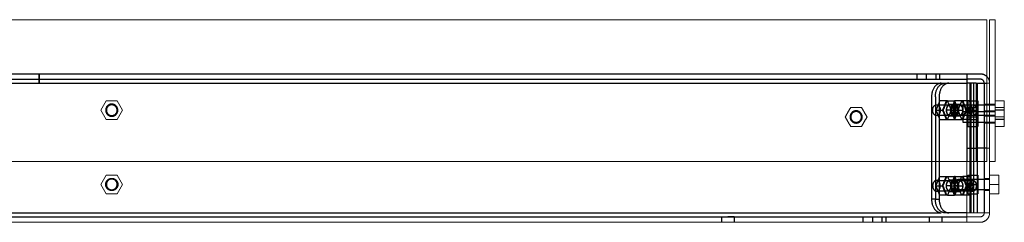
# Model space of a CAD drawing. Units: metres. Extents: x 50357 to 51789, y 24721 to 26232.
# Drawn here: x 51058 to 51789, y 26082 to 26232 of the extents above; entities that cross this region are included whole.
import ezdxf

# ---------------------------------------------------------------- set-up
doc = ezdxf.new("R2010")
doc.units = ezdxf.units.M
doc.header["$LTSCALE"] = 10
doc.header["$MEASUREMENT"] = 0
doc.layers.add('2D$Visible', color=7, linetype='CONTINUOUS', true_color=0x000000)
doc.layers.add('Hidden', color=253, linetype='CONTINUOUS', lineweight=13)
doc.layers.add('visible', color=7, linetype='CONTINUOUS', lineweight=13, true_color=0x000000)

# ---------------------------------------------------------------- blocks, each defined once
blk = doc.blocks.new('Sparreholm_150_Side view')
at = {"layer": 'Hidden', "linetype": 'Continuous', "lineweight": -3}
for points in [[(-688.1, 106), (0, 106), (688.1, 106)], [(-688.1, 103), (0, 103), (688.1, 103)], [(-688.1, 4), (0, 4), (688.1, 4)], [(-669.01, 7), (0, 7), (669.01, 7)]]:
    blk.add_lwpolyline(points, dxfattribs=at)
for points, degree in [([(-688.1, 110), (-344.05, 110), (0, 110)], 2), ([(0, 110), (344.05, 110), (688.1, 110)], 2), ([(650.96, 110), (669.53, 110), (688.1, 110)], 2), ([(650.96, 110), (650.96, 108), (650.96, 106)], 2), ([(658.03, 110), (658.03, 108), (658.03, 106)], 2), ([(665, 110), (665, 108), (665, 106)], 2), ([(667.93, 110), (667.93, 108), (667.93, 106)], 2), ([(688.1, 110), (693.05, 110), (698, 110)], 2), ([(650.96, 106), (669.53, 106), (688.1, 106)], 2), ([(698, 106), (693.05, 106), (688.1, 106)], 2), ([(688.1, 103), (688.1, 79), (688.1, 55)], 2), ([(690.22, 103), (690.22, 79), (690.22, 55)], 2), ([(691.1, 103), (691.1, 79), (691.1, 55)], 2), ([(693.05, 103), (693.05, 79), (693.05, 55)], 2), ([(695.1, 103), (695.1, 79), (695.1, 55)], 2), ([(695.88, 103), (695.88, 79), (695.88, 55)], 2), ([(701, 103), (701, 79), (701, 55)], 2), ([(668.03, 90), (666.6, 86.5), (665.17, 83)], 2), ([(673.74, 90), (670.89, 90), (668.03, 90)], 2), ([(672.9, 90), (671.47, 86.5), (670.05, 83)], 2), ([(673.34, 90), (671.91, 86.5), (670.48, 83)], 2), ([(673.74, 90), (676.4, 90), (679.05, 90)], 2), ([(676.6, 83), (675.17, 86.5), (673.74, 90)], 2), ([(679, 90), (677.57, 86.5), (676.14, 83)], 2), ([(679.43, 90), (678, 86.5), (676.57, 83)], 2), ([(681.48, 83), (680.05, 86.5), (678.62, 90)], 2), ([(679.43, 90), (679.24, 90), (679.05, 90)], 2), ([(681.91, 83), (680.48, 86.5), (679.05, 90)], 2), ([(685.15, 90), (682.29, 90), (679.43, 90)], 2), ([(684.31, 90), (682.88, 86.5), (681.45, 83)], 2), ([(687.57, 83), (686.14, 86.5), (684.71, 90)], 2), ([(688, 83), (686.58, 86.5), (685.15, 90)], 2), ([(690.02, 90), (687.58, 90), (685.15, 90)], 2), ([(688.88, 90), (688.88, 87.5), (688.88, 85)], 2), ([(690.02, 90), (693.2, 90), (696.38, 90)], 2), ([(690.02, 90), (693.2, 90), (696.38, 90)], 2), ([(692.88, 83), (691.45, 86.5), (690.02, 90)], 2), ([(696.38, 90), (696.38, 87.5), (696.38, 85)], 2), ([(665.17, 83), (667.83, 83), (670.48, 83)], 2), ([(665.17, 83), (666.6, 79.5), (668.03, 76)], 2), ([(665.59, 87), (671.16, 87), (676.72, 87), (682.29, 87)], 3), ([(670.05, 83), (671.47, 79.5), (672.9, 76)], 2), ([(670.48, 83), (671.91, 79.5), (673.34, 76)], 2), ([(675.84, 83), (674.43, 83), (673.01, 83)], 2), ([(673.74, 76), (675.17, 79.5), (676.6, 83)], 2), ([(675.84, 83), (676.22, 83), (676.6, 83)], 2), ([(676.14, 83), (677.57, 79.5), (679, 76)], 2), ([(676.2, 87.5), (677.14, 87.5), (678.08, 87.5), (679.03, 87.5)], 3), ([(676.57, 83), (678, 79.5), (679.43, 76)], 2), ([(676.6, 83), (679.26, 83), (681.91, 83)], 2), ([(678.62, 76), (680.05, 79.5), (681.48, 83)], 2), ([(679.38, 83), (679.02, 83), (678.67, 83)], 2), ([(681.45, 83), (680.06, 83), (678.67, 83)], 2), ([(679.03, 87.5), (679.97, 87.5), (680.91, 87.5), (681.85, 87.5)], 3), ([(679.05, 76), (680.48, 79.5), (681.91, 83)], 2), ([(681.45, 83), (682.88, 79.5), (684.31, 76)], 2), ([(682.21, 83), (682.06, 83), (681.91, 83)], 2), ([(682.21, 83), (683.62, 83), (685.04, 83)], 2), ([(682.29, 87), (683.32, 87), (684.35, 87), (685.39, 87)], 3), ([(684.71, 76), (686.14, 79.5), (687.57, 83)], 2), ([(685.15, 76), (686.58, 79.5), (688, 83)], 2), ([(685.39, 87), (693.26, 87), (701.13, 87), (709, 87)], 3), ([(685.39, 82), (693.26, 82), (701.13, 82), (709, 82)], 3), ([(688, 83), (687.79, 83), (687.57, 83)], 2), ([(692.88, 83), (690.44, 83), (688, 83)], 2), ([(688.87, 85), (688.87, 81.5), (688.87, 78)], 2), ([(688.87, 85), (692.63, 85), (696.38, 85)], 2), ([(688.88, 83), (692.63, 83), (696.38, 83)], 2), ([(690.02, 76), (691.45, 79.5), (692.88, 83)], 2), ([(696.38, 85), (696.38, 81.5), (696.38, 78)], 2), ([(701, 87.5), (703, 87.5), (705, 87.5)], 2), ([(701, 82.5), (703, 82.5), (705, 82.5)], 2), ([(705, 87.5), (707, 87.5), (709, 87.5)], 2), ([(705, 82.5), (707, 82.5), (709, 82.5)], 2), ([(715.89, 83), (712.45, 83), (709, 83)], 2), ([(715.89, 83), (715.89, 83), (715.89, 83)], 2), ([(715.89, 83), (715.89, 83), (715.89, 83)], 2), ([(682.29, 79), (676.72, 79), (671.16, 79), (665.59, 79)], 3), ([(668.03, 76), (670.89, 76), (673.74, 76)], 2), ([(673.74, 76), (676.4, 76), (679.05, 76)], 2), ([(679.03, 78.5), (678.08, 78.5), (677.14, 78.5), (676.2, 78.5)], 3), ([(681.85, 78.5), (680.91, 78.5), (679.97, 78.5), (679.03, 78.5)], 3), ([(679.43, 76), (679.24, 76), (679.05, 76)], 2), ([(679.43, 76), (682.29, 76), (685.15, 76)], 2), ([(685.39, 79), (684.35, 79), (683.32, 79), (682.29, 79)], 3), ([(690.02, 76), (687.58, 76), (685.15, 76)], 2), ([(709, 79), (701.13, 79), (693.26, 79), (685.39, 79)], 3), ([(705, 74), (698.46, 74), (691.92, 74), (685.39, 74)], 3), ([(688.87, 78), (692.63, 78), (696.38, 78)], 2), ([(688.87, 78), (688.87, 77), (688.87, 76)], 2), ([(688.87, 76), (688.87, 73.5), (688.87, 71)], 2), ([(690.02, 76), (693.2, 76), (696.38, 76)], 2), ([(690.02, 76), (693.2, 76), (696.38, 76)], 2), ([(696.38, 78), (696.38, 77), (696.38, 76)], 2), ([(696.38, 78), (696.38, 74.5), (696.38, 71)], 2), ([(705, 78.5), (703, 78.5), (701, 78.5)], 2), ([(705, 73.5), (703, 73.5), (701, 73.5)], 2), ([(709, 78.5), (707, 78.5), (705, 78.5)], 2), ([(709, 74), (707.67, 74), (706.33, 74), (705, 74)], 3), ([(709, 73.5), (707, 73.5), (705, 73.5)], 2), ([(715.89, 76), (712.45, 76), (709, 76)], 2), ([(715.89, 76), (715.89, 76), (715.89, 76)], 2), ([(715.89, 76), (715.89, 76), (715.89, 76)], 2), ([(688.87, 71), (692.63, 71), (696.38, 71)], 2), ([(688.1, 55), (688.1, 50), (688.1, 45)], 2), ([(690.22, 55), (690.22, 31), (690.22, 7)], 2), ([(691.1, 55), (691.1, 31), (691.1, 7)], 2), ([(693.05, 55), (693.05, 31), (693.05, 7)], 2), ([(695.1, 55), (695.1, 50), (695.1, 45)], 2), ([(695.88, 55), (695.88, 31), (695.88, 7)], 2), ([(701, 55), (701, 31), (701, 7)], 2), ([(665.17, 27), (666.6, 30.5), (668.03, 34)], 2), ([(665.59, 31), (671.16, 31), (676.72, 31), (682.29, 31)], 3), ([(668.03, 34), (670.89, 34), (673.74, 34)], 2), ([(670.05, 27), (671.47, 30.5), (672.9, 34)], 2), ([(670.48, 27), (671.91, 30.5), (673.34, 34)], 2), ([(673.74, 34), (676.4, 34), (679.05, 34)], 2), ([(673.74, 34), (675.17, 30.5), (676.6, 27)], 2), ([(676.14, 27), (677.57, 30.5), (679, 34)], 2), ([(676.2, 31.5), (677.14, 31.5), (678.08, 31.5), (679.03, 31.5)], 3), ([(676.57, 27), (678, 30.5), (679.43, 34)], 2), ([(678.62, 34), (680.05, 30.5), (681.48, 27)], 2), ([(679.03, 31.5), (679.97, 31.5), (680.91, 31.5), (681.85, 31.5)], 3), ([(679.43, 34), (679.24, 34), (679.05, 34)], 2), ([(679.05, 34), (680.48, 30.5), (681.91, 27)], 2), ([(679.43, 34), (682.29, 34), (685.15, 34)], 2), ([(681.39, 32), (689.26, 32), (697.13, 32), (705, 32)], 3), ([(681.45, 27), (682.88, 30.5), (684.31, 34)], 2), ([(682.29, 31), (685.68, 31), (689.07, 31), (692.46, 31)], 3), ([(684.71, 34), (686.14, 30.5), (687.57, 27)], 2), ([(685.15, 34), (686.58, 30.5), (688, 27)], 2), ([(690.02, 34), (687.58, 34), (685.15, 34)], 2), ([(688.88, 35), (692.63, 35), (696.38, 35)], 2), ([(688.88, 35), (688.88, 31.5), (688.88, 28)], 2), ([(690.02, 34), (691.45, 30.5), (692.88, 27)], 2), ([(696.38, 35), (696.38, 31.5), (696.38, 28)], 2), ([(701, 32.5), (703, 32.5), (705, 32.5)], 2), ([(705, 32), (705, 32), (705, 32), (705, 32)], 3), ([(668.03, 20), (666.6, 23.5), (665.17, 27)], 2), ([(665.17, 27), (667.83, 27), (670.48, 27)], 2), ([(682.29, 23), (676.72, 23), (671.16, 23), (665.59, 23)], 3), ([(672.9, 20), (671.47, 23.5), (670.05, 27)], 2), ([(673.34, 20), (671.91, 23.5), (670.48, 27)], 2), ([(675.84, 27), (674.43, 27), (673.01, 27)], 2), ([(676.6, 27), (675.17, 23.5), (673.74, 20)], 2), ([(675.84, 27), (676.22, 27), (676.6, 27)], 2), ([(679, 20), (677.57, 23.5), (676.14, 27)], 2), ([(679.03, 22.5), (678.08, 22.5), (677.14, 22.5), (676.2, 22.5)], 3), ([(679.43, 20), (678, 23.5), (676.57, 27)], 2), ([(676.6, 27), (679.26, 27), (681.91, 27)], 2), ([(681.48, 27), (680.05, 23.5), (678.62, 20)], 2), ([(679.38, 27), (679.03, 27), (678.67, 27)], 2), ([(679.38, 27), (679.03, 27), (678.67, 27)], 2), ([(681.85, 22.5), (680.91, 22.5), (679.97, 22.5), (679.03, 22.5)], 3), ([(681.91, 27), (680.48, 23.5), (679.05, 20)], 2), ([(682.21, 27), (680.79, 27), (679.38, 27)], 2), ([(705, 24), (697.13, 24), (689.26, 24), (681.39, 24)], 3), ([(684.31, 20), (682.88, 23.5), (681.45, 27)], 2), ([(682.21, 27), (683.62, 27), (685.04, 27)], 2), ([(692.46, 23), (689.07, 23), (685.68, 23), (682.29, 23)], 3), ([(687.57, 27), (686.14, 23.5), (684.71, 20)], 2), ([(688, 27), (686.58, 23.5), (685.15, 20)], 2), ([(688, 27), (687.79, 27), (687.57, 27)], 2), ([(692.88, 27), (690.44, 27), (688, 27)], 2), ([(688.88, 28), (692.63, 28), (696.38, 28)], 2), ([(688.88, 28), (688.88, 24.5), (688.88, 21)], 2), ([(692.88, 27), (691.45, 23.5), (690.02, 20)], 2), ([(696.38, 28), (696.38, 24.5), (696.38, 21)], 2), ([(705, 23.5), (703, 23.5), (701, 23.5)], 2), ([(664.77, 17), (663.35, 17), (661.94, 17)], 2), ([(664.77, 17), (666.18, 17), (667.59, 17)], 2), ([(673.74, 20), (670.89, 20), (668.03, 20)], 2), ([(673.74, 20), (676.4, 20), (679.05, 20)], 2), ([(679.43, 20), (679.24, 20), (679.05, 20)], 2), ([(685.15, 20), (682.29, 20), (679.43, 20)], 2), ([(690.02, 20), (687.58, 20), (685.15, 20)], 2), ([(688.88, 21), (692.63, 21), (696.38, 21)], 2), ([(506.46, 0), (506.46, 2), (506.46, 4)], 2), ([(515.46, 4), (515.46, 2), (515.46, 0)], 2), ([(610.96, 4), (610.96, 2), (610.96, 0)], 2), ([(618.03, 4), (618.03, 2), (618.03, 0)], 2), ([(625, 4), (625, 2), (625, 0)], 2), ([(627.93, 4), (627.93, 2), (627.93, 0)], 2), ([(660.5, 0), (660.5, 2), (660.5, 4)], 2), ([(669.5, 4), (669.5, 2), (669.5, 0)], 2), ([(688.1, 7), (679.97, 7), (671.84, 7)], 2)]:
    blk.add_open_spline(points, degree=degree, dxfattribs=at)
for points, weights in [([(0, 106), (0, 110), (0, 110)], [0.879080875816, 0.792410822299, 1]), ([(0, 110), (0, 110), (0, 106)], [1, 0.792410822299, 0.879080875816]), ([(0, 110), (0, 110), (0, 103)], [1, 0.707106781187, 1]), ([(0, 103), (0, 110), (0, 110)], [1, 0.707106781187, 1]), ([(688.1, 110), (688.1, 110), (688.1, 103)], [1, 0.707106781187, 1]), ([(698, 110), (700.94, 110), (703, 107.9)], [1, 0.851749424145, 0.853575612309]), ([(669.01, 103), (661.94, 103), (661.94, 93)], [1, 0.707106781191, 1]), ([(664.77, 93), (664.77, 103), (671.84, 103)], [1, 0.707106781191, 1]), ([(674.67, 103), (667.59, 103), (667.59, 93)], [1, 0.707106781191, 1]), ([(701, 103), (701, 106), (698, 106)], [1, 0.707106781187, 1]), ([(662.76, 83), (662.76, 87), (665.59, 87)], [1, 0.707106781187, 1]), ([(665.59, 79), (662.76, 79), (662.76, 83)], [1, 0.707106781187, 1]), ([(675.76, 87), (672.93, 87), (672.93, 83)], [1, 0.707106781187, 1]), ([(672.93, 83), (672.93, 79), (675.76, 79)], [1, 0.707106781187, 1]), ([(682.29, 87), (679.46, 87), (679.46, 83)], [1, 0.707106781187, 1]), ([(679.46, 83), (679.46, 79), (682.29, 79)], [1, 0.707106781187, 1]), ([(685.39, 83), (685.39, 87), (685.39, 87)], [1, 0.707106781187, 1]), ([(685.39, 79), (685.39, 79), (685.39, 83)], [1, 0.707106781187, 1]), ([(685.39, 78), (685.39, 82), (685.39, 82)], [1, 0.707106781187, 1]), ([(689.63, 83), (689.63, 87), (692.46, 87)], [1, 0.707106781187, 1]), ([(692.46, 79), (689.63, 79), (689.63, 83)], [1, 0.707106781187, 1]), ([(685.39, 74), (685.39, 74), (685.39, 78)], [1, 0.707106781187, 1]), ([(665.59, 31), (662.76, 31), (662.76, 27)], [1, 0.707106781187, 1]), ([(672.93, 27), (672.93, 31), (675.76, 31)], [1, 0.707106781187, 1]), ([(679.46, 27), (679.46, 31), (682.29, 31)], [1, 0.707106781187, 1]), ([(681.39, 28), (681.39, 32), (681.39, 32)], [1, 0.707106781187, 1]), ([(692.46, 31), (689.63, 31), (689.63, 27)], [1, 0.707106781187, 1]), ([(662.76, 27), (662.76, 23), (665.59, 23)], [1, 0.707106781187, 1]), ([(675.76, 23), (672.93, 23), (672.93, 27)], [1, 0.707106781187, 1]), ([(682.29, 23), (679.46, 23), (679.46, 27)], [1, 0.707106781187, 1]), ([(681.39, 24), (681.39, 24), (681.39, 28)], [1, 0.707106781187, 1]), ([(689.63, 27), (689.63, 23), (692.46, 23)], [1, 0.707106781187, 1]), ([(661.94, 17), (661.94, 7), (669.01, 7)], [1, 0.707106781167, 1]), ([(671.84, 7), (664.77, 7), (664.77, 17)], [1, 0.707106781167, 1]), ([(667.59, 17), (667.59, 7), (674.67, 7)], [1, 0.707106781167, 1]), ([(515.46, 4), (515.46, 4), (510.96, 4)], [1, 0.707106781187, 1])]:
    blk.add_rational_spline(points, weights, degree=2, dxfattribs=at)
for points, weights, knots in [([(695.1, 103), (695.1, 103), (694.57, 103), (692.78, 103), (688.1, 103)], [0.924617943395, 0.943094252093, 1, 0.83146961228, 1], [-22.099827, -22.099827, -22.099827, -19.315264, -19.315264, -11.068583, -11.068583, -11.068583]), ([(695.1, 103), (695.1, 103), (694.57, 103), (693.54, 103), (691.1, 103)], [0.924617943395, 0.943094252093, 1, 0.895401183734, 0.92064141326], [-22.099827, -22.099827, -22.099827, -19.315264, -19.315264, -14.196941, -14.196941, -14.196941]), ([(695.1, 103), (697.87, 103), (700.68, 103), (702, 103), (703, 103)], [0.928031248853, 0.883545333808, 1, 0.941656278216, 0.923708711899], [-25.013729, -25.013729, -25.013729, -19.315264, -19.315264, -16.460337, -16.460337, -16.460337]), ([(56.01, 78.99), (52, 76.94), (49.95, 80.95), (47.9, 84.96), (51.91, 87.01), (55.91, 89.06), (57.96, 85.05), (60.01, 81.04), (56.01, 78.99)], [1, 0.707106781187, 1, 0.707106781187, 1, 0.707106781187, 1, 0.707106851018, 0.999999860338], [-28.274334, -28.274334, -28.274334, -21.20575, -21.20575, -14.137166, -14.137166, -7.068582, -7.068582, 0, 0, 0]), ([(57.96, 83), (57.96, 79), (53.96, 79), (49.96, 79), (49.96, 83), (49.96, 87), (53.96, 87), (57.96, 87), (57.96, 83)], [1, 0.707106781187, 1, 0.707106781187, 1, 0.707106781187, 1, 0.707106781187, 1], [0, 0, 0, 6.282166, 6.282166, 12.564331, 12.564331, 18.846497, 18.846497, 25.128663, 25.128663, 25.128663]), ([(608.05, 73.99), (604.04, 71.94), (601.99, 75.95), (599.94, 79.96), (603.95, 82.01), (607.96, 84.06), (610.01, 80.05), (612.06, 76.04), (608.05, 73.99)], [0.999999860338, 0.707106851018, 1, 0.707106781187, 1, 0.707106781187, 1, 0.707106781187, 1], [-28.274334, -28.274334, -28.274334, -21.205752, -21.205752, -14.137168, -14.137168, -7.068584, -7.068584, 0, 0, 0]), ([(610, 78), (610, 74), (606, 74), (602, 74), (602, 78), (602, 82), (606, 82), (610, 82), (610, 78)], [1, 0.707106781187, 1, 0.707106781187, 1, 0.707106781187, 1, 0.707106781187, 1], [0, 0, 0, 6.282166, 6.282166, 12.564331, 12.564331, 18.846497, 18.846497, 25.128663, 25.128663, 25.128663]), ([(665.59, 87), (668.42, 87), (668.42, 83), (668.42, 79), (665.59, 79)], [1, 0.707106781187, 1, 0.707106781187, 1], [6.283185, 6.283185, 6.283185, 12.566371, 12.566371, 18.849556, 18.849556, 18.849556]), ([(675.76, 79), (678.59, 79), (678.59, 83), (678.59, 87), (675.76, 87)], [1, 0.707106781187, 1, 0.707106781187, 1], [6.282166, 6.282166, 6.282166, 12.564331, 12.564331, 18.846497, 18.846497, 18.846497]), ([(682.29, 79), (685.12, 79), (685.12, 83), (685.12, 87), (682.29, 87)], [1, 0.707106781187, 1, 0.707106781187, 1], [6.282166, 6.282166, 6.282166, 12.564331, 12.564331, 18.846497, 18.846497, 18.846497]), ([(692.46, 87), (695.29, 87), (695.29, 83), (695.29, 79), (692.46, 79)], [1, 0.707106781187, 1, 0.707106781187, 1], [6.283185, 6.283185, 6.283185, 12.566371, 12.566371, 18.849556, 18.849556, 18.849556]), ([(688.1, 55), (692.78, 55), (694.57, 55), (695.1, 55), (695.1, 55)], [1, 0.831469612289, 1, 0.943094252099, 0.9246179434], [11.068583, 11.068583, 11.068583, 19.315264, 19.315264, 22.099827, 22.099827, 22.099827]), ([(691.1, 55), (693.54, 55), (694.57, 55), (695.1, 55), (695.1, 55)], [0.920641413264, 0.89540118374, 1, 0.943094252099, 0.9246179434], [14.196941, 14.196941, 14.196941, 19.315264, 19.315264, 22.099827, 22.099827, 22.099827]), ([(703, 55), (702, 55), (700.68, 55), (697.87, 55), (695.1, 55)], [0.92371321521, 0.941663596833, 1, 0.883545333813, 0.928031248858], [16.460695, 16.460695, 16.460695, 19.315264, 19.315264, 25.013729, 25.013729, 25.013729]), ([(49.46, 28), (49.46, 23.5), (53.96, 23.5), (58.46, 23.5), (58.46, 28), (58.46, 32.5), (53.96, 32.5), (49.46, 32.5), (49.46, 28)], [0.999999860338, 0.707106851018, 1, 0.707106781187, 1, 0.707106781187, 1, 0.707106851018, 0.999999860338], [-28.274334, -28.274334, -28.274334, -21.205751, -21.205751, -14.137167, -14.137167, -7.068583, -7.068583, 0, 0, 0]), ([(57.96, 28), (57.96, 24), (53.96, 24), (49.96, 24), (49.96, 28), (49.96, 32), (53.96, 32), (57.96, 32), (57.96, 28)], [1, 0.707106781187, 1, 0.707106781187, 1, 0.707106781187, 1, 0.707106781187, 1], [0, 0, 0, 6.282166, 6.282166, 12.564331, 12.564331, 18.846497, 18.846497, 25.128663, 25.128663, 25.128663]), ([(665.59, 23), (668.42, 23), (668.42, 27), (668.42, 31), (665.59, 31)], [1, 0.707106781187, 1, 0.707106781187, 1], [6.283185, 6.283185, 6.283185, 12.566371, 12.566371, 18.849556, 18.849556, 18.849556]), ([(675.76, 31), (678.59, 31), (678.59, 27), (678.59, 23), (675.76, 23)], [1, 0.707106781187, 1, 0.707106781187, 1], [6.282166, 6.282166, 6.282166, 12.564331, 12.564331, 18.846497, 18.846497, 18.846497]), ([(682.29, 31), (685.12, 31), (685.12, 27), (685.12, 23), (682.29, 23)], [1, 0.707106781187, 1, 0.707106781187, 1], [6.282166, 6.282166, 6.282166, 12.564331, 12.564331, 18.846497, 18.846497, 18.846497]), ([(692.46, 23), (695.29, 23), (695.29, 27), (695.29, 31), (692.46, 31)], [1, 0.707106781187, 1, 0.707106781187, 1], [6.283185, 6.283185, 6.283185, 12.566371, 12.566371, 18.849556, 18.849556, 18.849556])]:
    blk.add_rational_spline(points, weights, degree=2, knots=knots, dxfattribs=at)
for points, degree, knots in [([(661.94, 93), (661.94, 74), (661.94, 55), (661.94, 36), (661.94, 17)], 2, [10, 10, 10, 48, 48, 86, 86, 86]), ([(664.77, 93), (664.77, 74), (664.77, 55), (664.77, 36), (664.77, 17)], 2, [10, 10, 10, 48, 48, 86, 86, 86]), ([(667.59, 93), (667.59, 74), (667.59, 55), (667.59, 36), (667.59, 17)], 2, [10, 10, 10, 48, 48, 86, 86, 86]), ([(673.01, 83), (673.01, 83.59), (673.1, 84.18), (673.42, 85.27), (673.65, 85.76), (674.24, 86.6), (674.59, 86.93), (675.36, 87.38), (675.78, 87.5), (676.2, 87.5)], 3, [-28.270695, -28.270695, -28.270695, -28.270695, -26.503948, -26.503948, -24.736859, -24.736859, -22.970007, -22.970007, -21.203022, -21.203022, -21.203022, -21.203022]), ([(676.2, 78.5), (675.78, 78.5), (675.36, 78.62), (674.59, 79.07), (674.24, 79.4), (673.65, 80.24), (673.42, 80.73), (673.1, 81.82), (673.01, 82.41), (673.01, 83)], 3, [-7.067673, -7.067673, -7.067673, -7.067673, -5.300926, -5.300926, -3.533837, -3.533837, -1.766986, -1.766986, 0, 0, 0, 0]), ([(679.03, 87.5), (678.61, 87.5), (678.19, 87.38), (677.42, 86.93), (677.07, 86.6), (676.48, 85.76), (676.25, 85.27), (675.93, 84.18), (675.84, 83.59), (675.84, 83)], 3, [21.203022, 21.203022, 21.203022, 21.203022, 22.969769, 22.969769, 24.736859, 24.736859, 26.50371, 26.50371, 28.270695, 28.270695, 28.270695, 28.270695]), ([(675.84, 83), (675.84, 82.41), (675.93, 81.82), (676.25, 80.73), (676.48, 80.24), (677.07, 79.4), (677.42, 79.07), (678.19, 78.62), (678.61, 78.5), (679.03, 78.5)], 3, [0, 0, 0, 0, 1.766748, 1.766748, 3.533837, 3.533837, 5.300688, 5.300688, 7.067673, 7.067673, 7.067673, 7.067673]), ([(676.2, 87.5), (676.61, 87.5), (677.03, 87.38), (677.8, 86.93), (678.15, 86.6), (678.74, 85.76), (678.98, 85.27), (679.3, 84.18), (679.38, 83.59), (679.38, 83)], 3, [-21.203021, -21.203021, -21.203021, -21.203021, -19.436274, -19.436274, -17.669185, -17.669185, -15.902333, -15.902333, -14.135348, -14.135348, -14.135348, -14.135348]), ([(679.38, 83), (679.38, 82.41), (679.3, 81.82), (678.98, 80.73), (678.74, 80.24), (678.15, 79.4), (677.8, 79.07), (677.03, 78.62), (676.61, 78.5), (676.2, 78.5)], 3, [-14.135348, -14.135348, -14.135348, -14.135348, -12.3686, -12.3686, -10.60151, -10.60151, -8.834659, -8.834659, -7.067674, -7.067674, -7.067674, -7.067674]), ([(678.67, 83), (678.67, 83.59), (678.75, 84.18), (679.07, 85.27), (679.31, 85.76), (679.9, 86.6), (680.25, 86.93), (681.02, 87.38), (681.44, 87.5), (681.85, 87.5)], 3, [-28.270695, -28.270695, -28.270695, -28.270695, -26.503948, -26.503948, -24.736859, -24.736859, -22.970007, -22.970007, -21.203022, -21.203022, -21.203022, -21.203022]), ([(681.85, 78.5), (681.44, 78.5), (681.02, 78.62), (680.25, 79.07), (679.9, 79.4), (679.31, 80.24), (679.07, 80.73), (678.75, 81.82), (678.67, 82.41), (678.67, 83)], 3, [-7.067673, -7.067673, -7.067673, -7.067673, -5.300926, -5.300926, -3.533837, -3.533837, -1.766986, -1.766986, 0, 0, 0, 0]), ([(682.21, 83), (682.21, 83.59), (682.12, 84.18), (681.8, 85.27), (681.57, 85.76), (680.98, 86.6), (680.63, 86.93), (679.86, 87.38), (679.44, 87.5), (679.03, 87.5)], 3, [14.135348, 14.135348, 14.135348, 14.135348, 15.902095, 15.902095, 17.669185, 17.669185, 19.436036, 19.436036, 21.203021, 21.203021, 21.203021, 21.203021]), ([(679.03, 78.5), (679.44, 78.5), (679.86, 78.62), (680.63, 79.07), (680.98, 79.4), (681.57, 80.24), (681.8, 80.73), (682.12, 81.82), (682.21, 82.41), (682.21, 83)], 3, [7.067674, 7.067674, 7.067674, 7.067674, 8.834421, 8.834421, 10.60151, 10.60151, 12.368362, 12.368362, 14.135348, 14.135348, 14.135348, 14.135348]), ([(681.85, 87.5), (682.27, 87.5), (682.69, 87.38), (683.46, 86.93), (683.81, 86.6), (684.4, 85.76), (684.63, 85.27), (684.95, 84.18), (685.04, 83.59), (685.04, 83)], 3, [-21.203021, -21.203021, -21.203021, -21.203021, -19.436274, -19.436274, -17.669185, -17.669185, -15.902333, -15.902333, -14.135348, -14.135348, -14.135348, -14.135348]), ([(685.04, 83), (685.04, 82.41), (684.95, 81.82), (684.63, 80.73), (684.4, 80.24), (683.81, 79.4), (683.46, 79.07), (682.69, 78.62), (682.27, 78.5), (681.85, 78.5)], 3, [-14.135348, -14.135348, -14.135348, -14.135348, -12.3686, -12.3686, -10.60151, -10.60151, -8.834659, -8.834659, -7.067674, -7.067674, -7.067674, -7.067674]), ([(673.01, 27), (673.01, 27.59), (673.1, 28.18), (673.42, 29.27), (673.65, 29.76), (674.24, 30.6), (674.59, 30.93), (675.36, 31.38), (675.78, 31.5), (676.2, 31.5)], 3, [-28.270695, -28.270695, -28.270695, -28.270695, -26.503948, -26.503948, -24.736859, -24.736859, -22.970007, -22.970007, -21.203022, -21.203022, -21.203022, -21.203022]), ([(679.03, 31.5), (678.61, 31.5), (678.19, 31.38), (677.42, 30.93), (677.07, 30.6), (676.48, 29.76), (676.25, 29.27), (675.93, 28.18), (675.84, 27.59), (675.84, 27)], 3, [21.203022, 21.203022, 21.203022, 21.203022, 22.969769, 22.969769, 24.736859, 24.736859, 26.50371, 26.50371, 28.270695, 28.270695, 28.270695, 28.270695]), ([(676.2, 31.5), (676.61, 31.5), (677.03, 31.38), (677.8, 30.93), (678.15, 30.6), (678.74, 29.76), (678.98, 29.27), (679.3, 28.18), (679.38, 27.59), (679.38, 27)], 3, [-21.203021, -21.203021, -21.203021, -21.203021, -19.436274, -19.436274, -17.669185, -17.669185, -15.902333, -15.902333, -14.135348, -14.135348, -14.135348, -14.135348]), ([(678.67, 27), (678.67, 27.59), (678.75, 28.18), (679.07, 29.27), (679.31, 29.76), (679.9, 30.6), (680.25, 30.93), (681.02, 31.38), (681.44, 31.5), (681.85, 31.5)], 3, [-28.270695, -28.270695, -28.270695, -28.270695, -26.503948, -26.503948, -24.736859, -24.736859, -22.970007, -22.970007, -21.203022, -21.203022, -21.203022, -21.203022]), ([(682.21, 27), (682.21, 27.59), (682.12, 28.18), (681.8, 29.27), (681.57, 29.76), (680.98, 30.6), (680.63, 30.93), (679.86, 31.38), (679.44, 31.5), (679.03, 31.5)], 3, [14.135348, 14.135348, 14.135348, 14.135348, 15.902095, 15.902095, 17.669185, 17.669185, 19.436036, 19.436036, 21.203021, 21.203021, 21.203021, 21.203021]), ([(681.85, 31.5), (682.27, 31.5), (682.69, 31.38), (683.46, 30.93), (683.81, 30.6), (684.4, 29.76), (684.63, 29.27), (684.95, 28.18), (685.04, 27.59), (685.04, 27)], 3, [-21.203021, -21.203021, -21.203021, -21.203021, -19.436274, -19.436274, -17.669185, -17.669185, -15.902333, -15.902333, -14.135348, -14.135348, -14.135348, -14.135348]), ([(676.2, 22.5), (675.78, 22.5), (675.36, 22.62), (674.59, 23.07), (674.24, 23.4), (673.65, 24.24), (673.42, 24.73), (673.1, 25.82), (673.01, 26.41), (673.01, 27)], 3, [-7.067673, -7.067673, -7.067673, -7.067673, -5.300926, -5.300926, -3.533837, -3.533837, -1.766986, -1.766986, 0, 0, 0, 0]), ([(675.84, 27), (675.84, 26.41), (675.93, 25.82), (676.25, 24.73), (676.48, 24.24), (677.07, 23.4), (677.42, 23.07), (678.19, 22.62), (678.61, 22.5), (679.03, 22.5)], 3, [0, 0, 0, 0, 1.766748, 1.766748, 3.533837, 3.533837, 5.300688, 5.300688, 7.067673, 7.067673, 7.067673, 7.067673]), ([(679.38, 27), (679.38, 26.41), (679.3, 25.82), (678.98, 24.73), (678.74, 24.24), (678.15, 23.4), (677.8, 23.07), (677.03, 22.62), (676.61, 22.5), (676.2, 22.5)], 3, [-14.135348, -14.135348, -14.135348, -14.135348, -12.3686, -12.3686, -10.60151, -10.60151, -8.834659, -8.834659, -7.067674, -7.067674, -7.067674, -7.067674]), ([(681.85, 22.5), (681.44, 22.5), (681.02, 22.62), (680.25, 23.07), (679.9, 23.4), (679.31, 24.24), (679.07, 24.73), (678.75, 25.82), (678.67, 26.41), (678.67, 27)], 3, [-7.067673, -7.067673, -7.067673, -7.067673, -5.300926, -5.300926, -3.533837, -3.533837, -1.766986, -1.766986, 0, 0, 0, 0]), ([(679.03, 22.5), (679.44, 22.5), (679.86, 22.62), (680.63, 23.07), (680.98, 23.4), (681.57, 24.24), (681.8, 24.73), (682.12, 25.82), (682.21, 26.41), (682.21, 27)], 3, [7.067674, 7.067674, 7.067674, 7.067674, 8.834421, 8.834421, 10.60151, 10.60151, 12.368362, 12.368362, 14.135348, 14.135348, 14.135348, 14.135348]), ([(685.04, 27), (685.04, 26.41), (684.95, 25.82), (684.63, 24.73), (684.4, 24.24), (683.81, 23.4), (683.46, 23.07), (682.69, 22.62), (682.27, 22.5), (681.85, 22.5)], 3, [-14.135348, -14.135348, -14.135348, -14.135348, -12.3686, -12.3686, -10.60151, -10.60151, -8.834659, -8.834659, -7.067674, -7.067674, -7.067674, -7.067674])]:
    blk.add_open_spline(points, degree=degree, knots=knots, dxfattribs=at)
at = {"layer": 'visible', "color": 18, "lineweight": 15, "true_color": 0x000000}
for points in [[(703, 150), (277, 150), (272, 150), (0, 150), (-272, 150), (-277, 150), (-703, 150)], [(-703, 45), (0, 45), (703, 45)], [(-688.1, 0), (0, 0), (688.1, 0)]]:
    blk.add_lwpolyline(points, dxfattribs=at)
for points in [[(62.04, 83), (58, 76), (49.92, 76), (45.87, 83), (49.92, 90), (58, 90)], [(62.04, 28), (58, 21), (49.92, 21), (45.87, 28), (49.92, 35), (58, 35)]]:
    blk.add_lwpolyline(points, close=True, dxfattribs=at)
for points, degree in [([(703, 150), (703, 97.5), (703, 45)], 2), ([(705, 150), (705, 97.5), (705, 45)], 2), ([(705, 150), (707, 150), (709, 150)], 2), ([(709, 150), (709, 97.5), (709, 45)], 2), ([(709, 90), (709, 86.5), (709, 83)], 2), ([(715.89, 90), (712.45, 90), (709, 90)], 2), ([(715.89, 90), (715.89, 87.5), (715.89, 85)], 2), ([(597.92, 78), (599.94, 81.5), (601.96, 85)], 2), ([(601.96, 85), (606, 85), (610.04, 85)], 2), ([(610.04, 85), (612.06, 81.5), (614.08, 78)], 2), ([(709, 87), (709, 87), (709, 87), (709, 87)], 3), ([(715.89, 85), (712.45, 85), (709, 85)], 2), ([(715.89, 85), (715.89, 81.5), (715.89, 78)], 2), ([(601.96, 71), (599.94, 74.5), (597.92, 78)], 2), ([(614.08, 78), (612.06, 74.5), (610.04, 71)], 2), ([(705, 74), (705, 74), (705, 74), (705, 74)], 3), ([(709, 79), (709, 79), (709, 79), (709, 79)], 3), ([(715.89, 78), (712.45, 78), (709, 78)], 2), ([(715.89, 78), (715.89, 74.5), (715.89, 71)], 2), ([(610.04, 71), (606, 71), (601.96, 71)], 2), ([(715.89, 71), (712.45, 71), (709, 71)], 2), ([(688.1, 45), (688.1, 26), (688.1, 7)], 2), ([(705, 45), (705, 26), (705, 7)], 2), ([(709, 45), (707, 45), (705, 45)], 2), ([(711.89, 35), (708.45, 35), (705, 35)], 2), ([(711.89, 35), (711.89, 31.5), (711.89, 28)], 2), ([(711.89, 28), (708.45, 28), (705, 28)], 2), ([(711.89, 28), (711.89, 24.5), (711.89, 21)], 2), ([(711.89, 21), (708.45, 21), (705, 21)], 2), ([(688.1, 4), (693.05, 4), (698, 4)], 2), ([(698, 0), (693.05, 0), (688.1, 0)], 2)]:
    blk.add_open_spline(points, degree=degree, dxfattribs=at)
for points, weights in [([(703, 107.9), (705, 105.86), (705, 103)], [0.853575612309, 0.855357357041, 1]), ([(703, 103), (705, 103), (705, 103)], [0.923708711899, 0.889813334064, 1]), ([(705, 55), (705, 55), (703, 55)], [1, 0.889806015456, 0.92371321521]), ([(688.1, 7), (688.1, 0), (688.1, 0)], [1, 0.707106781187, 1]), ([(698, 4), (701, 4), (701, 7)], [1, 0.707106781187, 1]), ([(705, 7), (705, 0), (698, 0)], [1, 0.707106781187, 1])]:
    blk.add_rational_spline(points, weights, degree=2, dxfattribs=at)
for points, weights, knots in [([(695.1, 7), (695.1, 7), (694.57, 7), (692.78, 7), (688.1, 7)], [0.924617943395, 0.943094252093, 1, 0.83146961228, 1], [-22.099827, -22.099827, -22.099827, -19.315264, -19.315264, -11.068583, -11.068583, -11.068583]), ([(695.1, 7), (697.87, 7), (700.68, 7), (705, 7), (705, 7)], [0.928031248853, 0.883545333808, 1, 0.83146961228, 1], [-25.013729, -25.013729, -25.013729, -19.315264, -19.315264, -11.068583, -11.068583, -11.068583])]:
    blk.add_rational_spline(points, weights, degree=2, knots=knots, dxfattribs=at)

msp = doc.modelspace()

# ---------------------------------------------------------------- block references
at = {"layer": '2D$Visible'}
msp.add_blockref('Sparreholm_150_Side view', (51072.63, 26082.15), dxfattribs=at)

doc.saveas('drawing.dxf')
